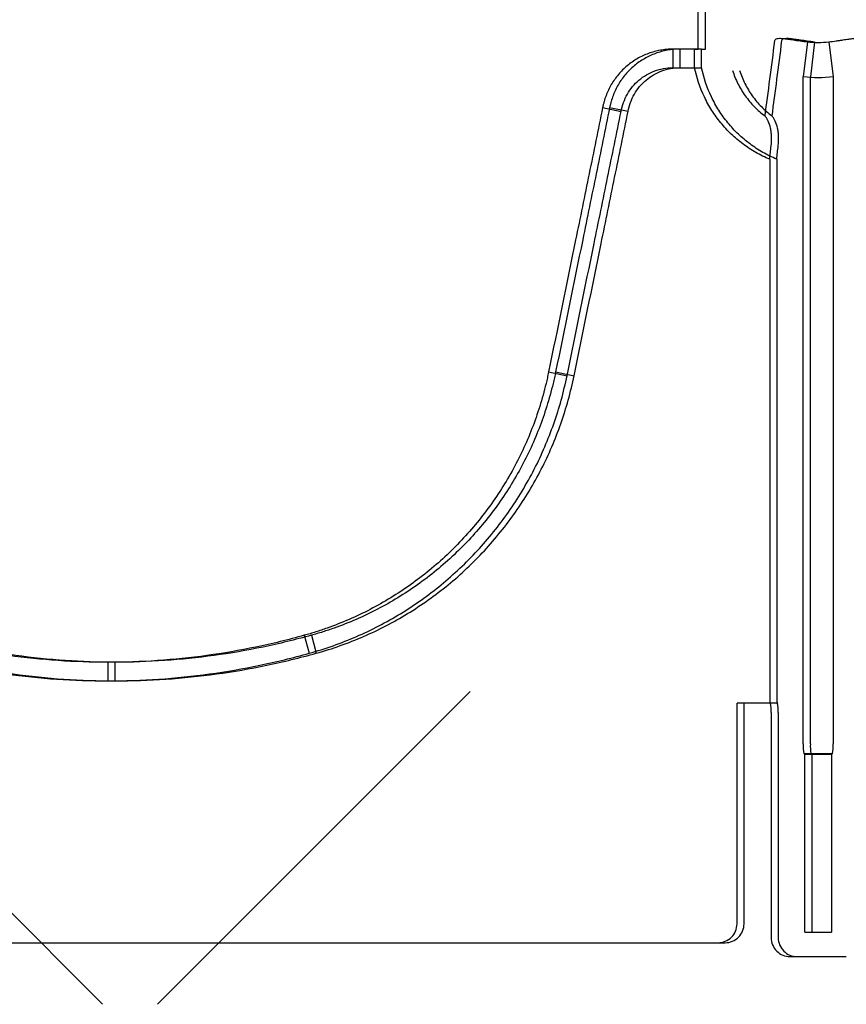
# Model space of a CAD drawing. Units: inches. Extents: x -2318 to 636, y -550 to 788.
# Drawn here: x -495 to -492, y 535 to 539 of the extents above; entities that cross this region are included whole.
import ezdxf

# ---------------------------------------------------------------- set-up
doc = ezdxf.new("R2010")
doc.units = ezdxf.units.IN
doc.header["$MEASUREMENT"] = 0
doc.layers.add('0-BEDDING', color=7, linetype='Continuous', lineweight=5)

msp = doc.modelspace()

# ---------------------------------------------------------------- hatches: boundary and pattern name
at = {"layer": '0-BEDDING', "lineweight": 15, "true_color": 0x939598}
h = msp.add_hatch(dxfattribs=at)
h.set_pattern_fill('AR-HBONE', color=252)
h.set_pattern_definition([(45, (0, 0), (0, 5.656854249492381), [12, -4]), (135, (2.828427125, 2.828427125), (4.440892098500626e-16, 5.65685424949238), [12, -4])])
edge = h.paths.add_edge_path()
edge.add_line((-606.3684005287505, 550.005502434941), (-606.3684005287505, 526.6904945980725))
edge.add_line((-603.9897083371005, 551.2964101556347), (-604.1263281403875, 551.2964108924455))
edge.add_line((-603.8632815149111, 551.296410155699), (-603.9897083371005, 551.2964101556347))
edge.add_arc((-603.8632815147552, 550.9895351556993), 0.3068749999998949, 13.957744896740792, 90.00000002911332, ccw=False)
edge.add_line((-603.3898443903817, 550.3670082350079), (-603.5654673435869, 551.0635553223858))
edge.add_arc((-602.8135794303881, 550.489789894398), 0.5891999999991725, 192.027846931951, 253.764247591218, ccw=False)
edge.add_arc((-606.0328101986453, 550.4897913676443), 0.5891999999991725, 235.2797911488479, 253.764247591218, ccw=False)
edge.add_arc((-605.7359420514373, 551.1983104824628), 1.355255489482429, 250.0864443582255, 289.91355567084435, ccw=False)
edge.add_arc((-605.4390739038719, 550.4897913677958), 0.5892000000005955, 286.23575243801247, 347.97215309727466, ccw=False)
edge.add_line((-604.6871859909633, 551.0635567961663), (-604.8628089438142, 550.3670097086995))
edge.add_arc((-604.3893718197572, 550.9895366296314), 0.3068749999999909, 90.00000000003263, 166.0422551324428, ccw=False)
edge.add_line((-604.262944997569, 551.2964116296314), (-604.3893718197575, 551.2964116296314))
edge.add_line((-604.1263281403875, 551.2964108924455), (-604.262944997569, 551.2964116296314))
edge.add_arc((-602.5167112831799, 551.1983090092167), 1.355255489482429, 250.0864443582255, 289.91355567084435, ccw=False)
edge.add_arc((-602.2198431356143, 550.489789894549), 0.5892, 286.23575243800144, 322.40005173457484, ccw=False)
edge.add_line((-593.5819112524983, 549.6807699927758), (-601.7543163093607, 549.6807699927758))
edge.add_line((-601.7543163093607, 549.6807699927758), (-601.7543163093607, 550.13128664571))
edge.add_spline(control_points=[(-593.5819112524982, 549.6807699927759), (-593.5514095688195, 549.5000450564065), (-593.5196782644903, 549.3194849998553), (-593.4356425759121, 548.8585501791068), (-593.3816405489139, 548.5784030518045), (-593.2109371861476, 547.7391278883066), (-593.0855464425118, 547.1811650147066), (-592.9137878935741, 546.4857254703358), (-592.8786845631909, 546.3467383462577), (-592.8069587771821, 546.068967797588), (-592.7703302417355, 545.9301358280533), (-592.6582404193656, 545.5145445671707), (-592.5804392013057, 545.2386005258342), (-592.4183596508834, 544.6890650978668), (-592.3341284154927, 544.4154566044032), (-592.2029931372778, 544.0067831435209), (-592.1584831750657, 543.8708485843746), (-592.0678650592159, 543.5995599703612), (-592.0218028504829, 543.464189227123), (-591.9277925542389, 543.1941327403807), (-591.8798027987237, 543.0594621317692), (-591.7811452140683, 542.7910936598502), (-591.7304676256869, 542.65739934135), (-591.5749525149146, 542.2575812634551), (-591.4666329277412, 541.9927222796556), (-591.1322869154998, 541.2015550194488), (-590.8968635396183, 540.6786490962842), (-590.60217424514, 540.0251941679272), (-590.5137385884451, 539.8291735864501), (-590.4256608591337, 539.6329559039201), (-590.3670666747763, 539.5020756658565), (-590.3378796610419, 539.4365749295645), (-590.2500813091634, 539.2402034013418), (-590.1910404692404, 539.1095691245724), (-590.0672925061423, 538.8514208419298), (-590.0028642421672, 538.7237532757409), (-589.8017401727726, 538.3450674579664), (-589.6572355359755, 538.0983493213236), (-589.423624444326, 537.7375532392963), (-589.3429377559884, 537.6188387533008), (-589.1756297510871, 537.384677822619), (-589.088975973718, 537.2691895147365), (-588.8197436102188, 536.9281950389628), (-588.6304840745075, 536.7113864686381), (-588.231322944203, 536.2999953269851), (-588.0214248095514, 536.1054090302206), (-587.6897574012206, 535.8316404669218), (-587.5763925442467, 535.7434088822778), (-587.40190625048, 535.6158411348412), (-587.3430038844259, 535.5741156239552), (-587.2236754701931, 535.4923052019682), (-587.1631234420908, 535.4521415013188), (-586.8583744229624, 535.2567743806), (-586.6081199944744, 535.117720137806), (-586.3514957907779, 534.9956771759945)], knot_values=[0.3861536123898601, 0.3861536123898601, 0.3861536123898601, 0.3861536123898601, 0.4062499999999988, 0.4062499999999988, 0.4374999999999987, 0.4374999999999987, 0.4999999999999982, 0.4999999999999982, 0.5156249999999982, 0.5156249999999982, 0.5312499999999981, 0.5312499999999981, 0.5624999999999982, 0.5624999999999982, 0.5937499999999983, 0.5937499999999983, 0.6093749999999983, 0.6093749999999983, 0.6249999999999984, 0.6249999999999984, 0.6406249999999984, 0.6406249999999984, 0.6562499999999986, 0.6562499999999986, 0.6874999999999986, 0.6874999999999986, 0.7499999999999986, 0.7499999999999986, 0.7656249999999983, 0.7734374999999982, 0.7734374999999982, 0.7812499999999981, 0.7812499999999981, 0.7968749999999983, 0.7968749999999983, 0.8124999999999987, 0.8124999999999987, 0.8437499999999991, 0.8437499999999991, 0.8593749999999993, 0.8593749999999993, 0.8749999999999997, 0.8749999999999997, 0.9062499999999998, 0.9062499999999998, 0.9374999999999999, 0.9374999999999999, 0.9531249999999999, 0.9531249999999999, 0.9609374999999999, 0.9609374999999999, 0.9687499999999999, 0.9687499999999999, 1, 1, 1, 1], degree=3, periodic=0)
edge.add_line((-426.3684005287505, 526.6904945887526), (-606.3684005287505, 526.6904945980726))
edge.add_arc((-585.9220184860202, 535.8987548275271), 0.9999999999999886, 244.5656068347463, 265.0000000000002, ccw=False)
edge.add_line((-586.0091742287674, 534.9025601294353), (-585.8753440708566, 534.8908515077802))
edge.add_line((-585.6802538294638, 534.8737833232939), (-585.8753440708566, 534.8908515077802))
edge.add_line((-585.4991042553344, 534.8579347891549), (-585.6802538294638, 534.8737833232939))
edge.add_line((-585.4991042553344, 534.8579347891549), (-583.9492008374024, 534.7223358105258))
edge.add_line((-583.9317696888526, 534.7208107826356), (-583.9492008374024, 534.7223358105258))
edge.add_line((-583.9143385403037, 534.7223358105258), (-583.9317696888526, 534.7208107826356))
edge.add_line((-583.9143385403037, 534.7223358105258), (-583.9111215726792, 534.6855657023208))
edge.add_line((-583.9111215726792, 534.6855657023208), (-499.054700738027, 534.6855657023208))
edge.add_arc((-498.7184089442341, 535.94063309672), 1.249999999999972, 263.1317350804844, 270, ccw=False)
edge.add_arc((-499.054700738027, 535.9355657023208), 1.250000000000001, 270, 278.59485090621195, ccw=False)
edge.add_line((-498.7477457069295, 534.69049453971), (-426.3684004795144, 534.69049453971))
edge.add_line((-426.3684005287505, 526.6904945887526), (-426.3684004794704, 534.69049453971))

# ---------------------------------------------------------------- linework, layer by layer
at = {"color": 7, "linetype": 'Continuous', "lineweight": 25}
for p, q in [((-492.6235727469644, 538.6599859906971), (-492.7146745429933, 538.6599839398974)), ((-492.7146745429933, 538.6599839398974), (-492.7146745429933, 538.5827659192673)), ((-492.5942359842689, 538.6601245477071), (-492.6853377802978, 538.6601224969074)), ((-492.6853377802978, 538.6601224969074), (-492.6853377802978, 538.5829044762773)), ((-492.6235686042661, 538.5827680602065), (-492.6235727469644, 538.6599859906971)), ((-492.5942318415706, 538.5829066172165), (-492.5942359842689, 538.6601245477071)), ((-492.1540148606042, 538.6904751627517), (-492.1714833210468, 538.5448582947009)), ((-492.1246780979087, 538.6906137197617), (-492.1421465583513, 538.544996851711)), ((-492.0649913713784, 538.6904755058262), (-492.0475218072521, 538.5448587642961)), ((-492.7146745429933, 538.5827659192673), (-492.6235686042661, 538.5827680602065)), ((-492.6853377802978, 538.5829044762773), (-492.5942318415706, 538.5829066172165)), ((-492.1714833210468, 535.7724026481524), (-492.1714833210468, 538.5448582947009)), ((-492.1421465583513, 535.7725412051624), (-492.1421465583513, 538.544996851711)), ((-492.0475218072521, 538.5448587642961), (-492.0475218072521, 535.7724026481524)), ((-493.0060837379684, 538.4170892611337), (-492.9293180114988, 538.4015711767877)), ((-492.9767469752729, 538.4172278181437), (-492.8999812488033, 538.4017097337977)), ((-492.311252211574, 538.2024791363806), (-492.311252211574, 535.9477105873822)), ((-492.2819154488785, 538.2026176933906), (-492.2819154488785, 535.9478491443922)), ((-493.2307325171583, 537.3184274779923), (-493.1540013954451, 537.3026963058203)), ((-493.2013957544629, 537.3185660350023), (-493.1246646327496, 537.3028348628303)), ((-494.2466517148383, 536.2239912891463), (-494.2260277166157, 536.1495338403497)), ((-494.2173149521428, 536.2241298461563), (-494.1966909539202, 536.1496723973597)), ((-495.0637125641548, 536.1118474130885), (-495.0637125641548, 536.0345666154963)), ((-495.0343758014593, 536.1119859700985), (-495.0343758014593, 536.0347051725063)), ((-492.4471417544361, 535.0250084085948), (-492.4471417544361, 535.9424498534124)), ((-492.3077468373564, 535.9424498534124), (-492.4471417544361, 535.9424498534124)), ((-492.4178049917406, 535.0251469656048), (-492.4178049917406, 535.9425884104224)), ((-492.2784100746609, 535.9425884104224), (-492.4178049917406, 535.9425884104224)), ((-492.311252211574, 535.9477105873822), (-492.3077468373564, 535.9424498534124)), ((-492.2819154488785, 535.9478491443922), (-492.2784100746609, 535.9425884104224)), ((-492.3051410769136, 535.9031337299951), (-492.3051410769136, 534.9674370833898)), ((-492.2758043142181, 535.9032722870052), (-492.2758043142181, 534.9675756403998)), ((-492.1644991671479, 535.7287261036006), (-492.1688296161479, 535.7330565526004)), ((-492.1688296161479, 535.7330565526004), (-492.0501755121501, 535.7330565526004)), ((-492.1644991671479, 534.990040706499), (-492.1644991671479, 535.7287261036006)), ((-492.0545059611501, 535.7287261036006), (-492.1644991671479, 535.7287261036006)), ((-492.1351624044524, 535.7288646606106), (-492.1394928534525, 535.7331951096104)), ((-492.1351624044524, 534.990179263509), (-492.1351624044524, 535.7288646606106)), ((-492.0501755121501, 535.7330565526004), (-492.0545059611501, 535.7287261036006)), ((-492.0545059611501, 535.7287261036006), (-492.0545059611501, 534.990040706499)), ((-492.1644991671479, 534.990040706499), (-492.0545059611501, 534.990040706499)), ((-497.9500745642459, 534.9463641619483), (-492.5258459545054, 534.9463641619483)), ((-497.9207378015504, 534.9465027189583), (-492.4965091918099, 534.9465027189583)), ((-492.2264488858096, 534.8887448922853), (-491.9925562424893, 534.8887448922853))]:
    msp.add_line(p, q, dxfattribs=at)
for centre, radius, start, end in [((-492.4656117981928, 535.9122426014976), 0.160729038844604, 356.7511803134411, 10.83252990635074), ((-492.4362750354973, 535.9123811585076), 0.160729038844604, 356.7511803134411, 10.83252990635074), ((-492.016900880613, 535.763065952659), 0.154864149411952, 176.5435650706389, 191.1733974734002), ((-491.9875641179175, 535.763204509669), 0.154864149411952, 176.5435650706389, 191.1733974734002), ((-492.202104247685, 535.763065952659), 0.1548641494119513, 348.8266025266128, 3.456434929374181), ((-492.5257914253322, 535.0250138141253), 0.07864967108195663, 269.9602758450819, 359.9960621057647), ((-492.4964546626367, 535.0251523711353), 0.07864967108195663, 269.9602758450819, 359.9960621057647), ((-492.2264652828086, 534.9674206863903), 0.07867579581294219, 179.9880588576156, 270.0119411423714), ((-492.1971285201131, 534.9675592434003), 0.07867579581294219, 179.9880588576156, 270.0119411423714)]:
    msp.add_arc(centre, radius, start, end, dxfattribs=at)
for points in [[(-492.608016485047, 538.6603181395942), (-492.6080223451169, 538.9050807461738), (-492.6080512268915, 539.1696220890105), (-492.6080612997717, 539.4538903897028)], [(-492.5786797223515, 538.6604566966042), (-492.5786855824214, 538.9052193031838), (-492.578714464196, 539.1697606460206), (-492.5787245370763, 539.4540289467128)], [(-492.3307166617038, 538.3823426110874), (-492.3170387718143, 538.4815785692379), (-492.3033720570889, 538.5860902155765), (-492.2897195624206, 538.6955619695631)], [(-492.3013798990083, 538.3824811680975), (-492.2877020091188, 538.4817171262479), (-492.2740352943935, 538.5862287725865), (-492.2603827997251, 538.6957005265731)], [(-492.6235727469644, 538.6599859906971), (-492.6183259305022, 538.6599862631341), (-492.6131400209066, 538.6600960906552), (-492.608016485047, 538.6603181395942)], [(-492.5942359842689, 538.6601245477071), (-492.5889891678067, 538.6601248201441), (-492.5838032582111, 538.6602346476652), (-492.5786797223515, 538.6604566966042)], [(-492.1540148606042, 538.6904751627517), (-492.12434035015, 538.6868532514368), (-492.094665853741, 538.6868533659481), (-492.0649913713784, 538.6904755058262)], [(-492.0475218072521, 538.5448587642971), (-492.0888422930717, 538.5399015672798), (-492.1301627976696, 538.5399014106688), (-492.1714833210468, 538.5448582947009)], [(-492.311252211574, 538.2024791363806), (-492.3093829299083, 538.2216907787108), (-492.3073420279785, 538.2403005457455), (-492.3051297795533, 538.2583023077559)], [(-492.2819154488785, 538.2026176933906), (-492.2800461672128, 538.2218293357208), (-492.278005265283, 538.2404391027555), (-492.2757930168578, 538.2584408647659)]]:
    msp.add_open_spline(points, degree=3, dxfattribs=at)
for points, knots in [([(-492.2897195624206, 538.6955619695631), (-492.2892070164768, 538.6996717901391), (-492.2862946096008, 538.7024734902897), (-492.2779716913079, 538.7045994721364), (-492.2745379963304, 538.7049735995529), (-492.2661304421277, 538.7050878700878), (-492.2612473529294, 538.7048263683794), (-492.2500036419093, 538.7037779098731), (-492.2435797510149, 538.7029824868611), (-492.2291375493011, 538.7009901004469), (-492.2212724139196, 538.6998176042883), (-492.2040315836826, 538.697260746147), (-492.1945086242164, 538.6958568286673), (-492.1748353947957, 538.6931162878976), (-492.164462370252, 538.6917503296482), (-492.1540148606042, 538.6904751627517)], [0, 0, 0, 0, 0.2500000000000023, 0.2500000000000023, 0.3750000000000019, 0.3750000000000019, 0.5000000000000016, 0.5000000000000016, 0.6250000000000011, 0.6250000000000011, 0.7500000000000008, 0.7500000000000008, 0.8750000000000003, 0.8750000000000003, 1, 1, 1, 1]), ([(-492.2603827997251, 538.6957005265731), (-492.2598702537813, 538.6998103471491), (-492.2569578469053, 538.7026120472997), (-492.2486349286124, 538.7047380291464), (-492.2452012336349, 538.7051121565629), (-492.2367936794323, 538.7052264270978), (-492.231910590234, 538.7049649253894), (-492.2206668792138, 538.7039164668831), (-492.2142429883194, 538.7031210438711), (-492.1998007866056, 538.7011286574569), (-492.1919356512241, 538.6999561612984), (-492.1746948209872, 538.697399303157), (-492.1651718615209, 538.6959953856773), (-492.1454986321002, 538.6932548449076), (-492.1351256075565, 538.6918888866583), (-492.1246780979087, 538.6906137197617)], [0, 0, 0, 0, 0.2500000000000023, 0.2500000000000023, 0.3750000000000019, 0.3750000000000019, 0.5000000000000016, 0.5000000000000016, 0.6250000000000011, 0.6250000000000011, 0.7500000000000008, 0.7500000000000008, 0.8750000000000003, 0.8750000000000003, 1, 1, 1, 1]), ([(-492.0649913713784, 538.6904755058262), (-492.0545365139202, 538.6917516512922), (-492.0443959382134, 538.6930864599086), (-492.0296097512115, 538.6951448208023), (-492.0247135313635, 538.6958453908895), (-492.0153634670738, 538.6972054818965), (-492.0108831212198, 538.6978683622132), (-491.9979621405652, 538.699784538772), (-491.9899751873733, 538.7009756286477), (-491.9755008107273, 538.7029740618042), (-491.9691294181017, 538.7037651669684), (-491.9578105687502, 538.7048248547551), (-491.9528566571722, 538.7050885198634), (-491.9445030693556, 538.7049758793504), (-491.9410552470141, 538.7046063623562), (-491.9354625410111, 538.703177507719), (-491.9333465073574, 538.702119607691), (-491.9303935951472, 538.6993425507693), (-491.9295431549823, 538.6976200687674), (-491.9292866793736, 538.6955635362402)], [0, 0, 0, 0, 0.1249999999999938, 0.1249999999999938, 0.1874999999999906, 0.1874999999999906, 0.2499999999999875, 0.2499999999999875, 0.3749999999999896, 0.3749999999999896, 0.4999999999999917, 0.4999999999999917, 0.6249999999999938, 0.6249999999999938, 0.7499999999999958, 0.7499999999999958, 0.8749999999999979, 0.8749999999999979, 1, 1, 1, 1]), ([(-492.7146745429933, 538.6599839398974), (-492.7189352704833, 538.6599697747255), (-492.7233011707345, 538.6598608940841), (-492.7318794428298, 538.6594568575294), (-492.7361525087541, 538.6591615185648), (-492.7489240152314, 538.6579985363401), (-492.7573748773017, 538.6568545713749), (-492.7825397901003, 538.652332852391), (-492.799129348528, 538.6478456474026), (-492.8315338039171, 538.6360165948031), (-492.8470125914506, 538.6287911464511), (-492.8691579479688, 538.6160088438166), (-492.8763627757531, 538.6114273927109), (-492.8904133629163, 538.601613858974), (-492.8972892296084, 538.5963516813658), (-492.9170854395385, 538.5797758189407), (-492.9291901825451, 538.567740507598), (-492.9457010986777, 538.5482048311509), (-492.9509297355768, 538.5414449443712), (-492.960842876923, 538.5274347956453), (-492.9655436920081, 538.5201530532254), (-492.9785672445802, 538.4979266226629), (-492.985887475115, 538.4825248936544), (-492.9949100423079, 538.4585845036869), (-492.9975827523955, 538.4504606683665), (-493.0011193563138, 538.4380712181168), (-493.0022206261661, 538.4339034311339), (-493.0042675293495, 538.4255229604717), (-493.0052236001326, 538.4212597885163), (-493.0060837379684, 538.4170892611337)], [0, 0, 0, 0, 0.0312500000000506, 0.0312500000000506, 0.0625000000001012, 0.0625000000001012, 0.1250000000001359, 0.1250000000001359, 0.2500000000001421, 0.2500000000001421, 0.3750000000001483, 0.3750000000001483, 0.4375000000001514, 0.4375000000001514, 0.5000000000001545, 0.5000000000001545, 0.6250000000001121, 0.6250000000001121, 0.6875000000000786, 0.6875000000000786, 0.7500000000000452, 0.7500000000000452, 0.8750000000000379, 0.8750000000000379, 0.9375000000000342, 0.9375000000000342, 0.9687500000000171, 0.9687500000000171, 1, 1, 1, 1]), ([(-492.6853377802978, 538.6601224969074), (-492.6895985077878, 538.6601083317355), (-492.6939644080391, 538.6599994510941), (-492.7025426801343, 538.6595954145395), (-492.7068157460586, 538.6593000755748), (-492.7195872525359, 538.6581370933501), (-492.7280381146062, 538.6569931283849), (-492.7532030274048, 538.6524714094011), (-492.7697925858325, 538.6479842044126), (-492.8021970412216, 538.6361551518131), (-492.8176758287551, 538.6289297034612), (-492.8398211852733, 538.6161474008267), (-492.8470260130576, 538.6115659497209), (-492.8610766002208, 538.601752415984), (-492.8679524669129, 538.5964902383758), (-492.887748676843, 538.5799143759507), (-492.8998534198496, 538.5678790646081), (-492.9163643359822, 538.5483433881609), (-492.9215929728813, 538.5415835013812), (-492.9315061142275, 538.5275733526553), (-492.9362069293126, 538.5202916102354), (-492.9492304818847, 538.498065179673), (-492.9565507124195, 538.4826634506644), (-492.9655732796124, 538.4587230606969), (-492.9682459897, 538.4505992253765), (-492.9717825936183, 538.4382097751268), (-492.9728838634707, 538.4340419881439), (-492.974930766654, 538.4256615174817), (-492.9758868374371, 538.4213983455263), (-492.9767469752729, 538.4172278181437)], [0, 0, 0, 0, 0.0312500000000506, 0.0312500000000506, 0.0625000000001012, 0.0625000000001012, 0.1250000000001359, 0.1250000000001359, 0.2500000000001421, 0.2500000000001421, 0.3750000000001483, 0.3750000000001483, 0.4375000000001514, 0.4375000000001514, 0.5000000000001545, 0.5000000000001545, 0.6250000000001121, 0.6250000000001121, 0.6875000000000786, 0.6875000000000786, 0.7500000000000452, 0.7500000000000452, 0.8750000000000379, 0.8750000000000379, 0.9375000000000342, 0.9375000000000342, 0.9687500000000171, 0.9687500000000171, 1, 1, 1, 1]), ([(-492.9293180114988, 538.4015711767877), (-492.9267820697384, 538.414116115146), (-492.9234264116427, 538.4264773766066), (-492.9147473676582, 538.4502582069377), (-492.909440902427, 538.4617401241125), (-492.8968067035672, 538.4838500468304), (-492.8894911733447, 538.4944199685001), (-492.8733558072241, 538.5139049151533), (-492.8644563707263, 538.5229032686807), (-492.8450252489725, 538.5394397008927), (-492.8345703894307, 538.5468387839319), (-492.8127477439808, 538.559591700414), (-492.8012942530946, 538.5649888711093), (-492.7772964968623, 538.573813008567), (-492.7649934946199, 538.5771617099821), (-492.7401191054192, 538.5816286232686), (-492.7274942011232, 538.5827659192673), (-492.7146745429933, 538.5827659192673)], [0, 0, 0, 0, 0.125, 0.125, 0.25, 0.25, 0.375, 0.375, 0.5, 0.5, 0.625, 0.625, 0.75, 0.75, 0.875, 0.875, 1, 1, 1, 1]), ([(-492.8999812488033, 538.4017097337977), (-492.8974453070429, 538.4142546721561), (-492.8940896489472, 538.4266159336166), (-492.8854106049627, 538.4503967639478), (-492.8801041397315, 538.4618786811225), (-492.8674699408717, 538.4839886038404), (-492.8601544106492, 538.4945585255101), (-492.8440190445286, 538.5140434721633), (-492.8351196080308, 538.5230418256907), (-492.8156884862771, 538.5395782579027), (-492.8052336267352, 538.5469773409419), (-492.7834109812853, 538.559730257424), (-492.7719574903991, 538.5651274281194), (-492.7479597341668, 538.573951565577), (-492.7356567319245, 538.5773002669921), (-492.7107823427237, 538.5817671802786), (-492.6981574384278, 538.5829044762773), (-492.6853377802978, 538.5829044762773)], [0, 0, 0, 0, 0.125, 0.125, 0.25, 0.25, 0.375, 0.375, 0.5, 0.5, 0.625, 0.625, 0.75, 0.75, 0.875, 0.875, 1, 1, 1, 1]), ([(-492.311252211574, 538.2024791363806), (-492.3310561223494, 538.2107695558476), (-492.3502715313967, 538.22024051508), (-492.3875292570443, 538.241535667561), (-492.4053749693791, 538.2532532125523), (-492.4393506701268, 538.2786110501074), (-492.4555163567917, 538.292271992519), (-492.4862040394488, 538.3215571640609), (-492.5007797944924, 538.337247832137), (-492.5279689020114, 538.3703751263963), (-492.5404810630813, 538.3876709696906), (-492.5633699216929, 538.4237072135297), (-492.5737901790222, 538.4425486873193), (-492.6013504280041, 538.5004144237053), (-492.614899959122, 538.540717898823), (-492.6235686042661, 538.5827680602065)], [0, 0, 0, 0, 0.1249999999999971, 0.1249999999999971, 0.2499999999999942, 0.2499999999999942, 0.3749999999999913, 0.3749999999999913, 0.4999999999999885, 0.4999999999999885, 0.6249999999999856, 0.6249999999999856, 0.7499999999999827, 0.7499999999999827, 1, 1, 1, 1]), ([(-492.2819154488785, 538.2026176933906), (-492.3017193596539, 538.2109081128576), (-492.3209347687012, 538.22037907209), (-492.3581924943488, 538.241674224571), (-492.3760382066836, 538.2533917695623), (-492.4100139074313, 538.2787496071174), (-492.4261795940962, 538.292410549529), (-492.4568672767533, 538.3216957210709), (-492.4714430317969, 538.337386389147), (-492.4986321393159, 538.3705136834063), (-492.5111443003858, 538.3878095267006), (-492.5340331589974, 538.4238457705397), (-492.5444534163267, 538.4426872443294), (-492.5720136653086, 538.5005529807153), (-492.5855631964265, 538.540856455833), (-492.5942318415706, 538.5829066172165)], [0, 0, 0, 0, 0.1249999999999971, 0.1249999999999971, 0.2499999999999942, 0.2499999999999942, 0.3749999999999913, 0.3749999999999913, 0.4999999999999885, 0.4999999999999885, 0.6249999999999856, 0.6249999999999856, 0.7499999999999827, 0.7499999999999827, 1, 1, 1, 1]), ([(-492.4657722360022, 538.5710530026079), (-492.4597095946098, 538.5523004563327), (-492.4522540204422, 538.5341249769577), (-492.4345456804909, 538.4989327575655), (-492.4243811349394, 538.4821051498293), (-492.401570984454, 538.4501848713661), (-492.3888359782492, 538.4350024955771), (-492.3613584480914, 538.4070041155449), (-492.346574454106, 538.3941071222508), (-492.3307166617038, 538.3823426110874)], [0, 0, 0, 0, 0.25, 0.25, 0.5, 0.5, 0.75, 0.75, 1, 1, 1, 1]), ([(-492.4364354733067, 538.5711915596179), (-492.4303728319143, 538.5524390133427), (-492.4229172577467, 538.5342635339678), (-492.4052089177954, 538.4990713145755), (-492.3950443722439, 538.4822437068393), (-492.3722342217585, 538.4503234283761), (-492.3594992155537, 538.4351410525871), (-492.3320216853959, 538.4071426725549), (-492.3172376914105, 538.3942456792608), (-492.3013798990083, 538.3824811680975)], [0, 0, 0, 0, 0.25, 0.25, 0.5, 0.5, 0.75, 0.75, 1, 1, 1, 1]), ([(-493.0060837379684, 538.4170892611337), (-493.0245986592414, 538.3254922762623), (-493.0433104814398, 538.2339351667601), (-493.0807597219351, 538.0508264334918), (-493.0994881558496, 537.9592728443132), (-493.155694144251, 537.6846163132326), (-493.1931941085855, 537.5015179145727), (-493.2307325171583, 537.3184274779923)], [0, 0, 0, 0, 0.2500000000000017, 0.2500000000000017, 0.5000000000000034, 0.5000000000000034, 1, 1, 1, 1]), ([(-492.9767469752729, 538.4172278181437), (-492.9952618965459, 538.3256308332723), (-493.0139737187443, 538.2340737237702), (-493.0514229592396, 538.0509649905018), (-493.0701513931541, 537.9594114013232), (-493.1263573815555, 537.6847548702426), (-493.1638573458901, 537.5016564715827), (-493.2013957544629, 537.3185660350023)], [0, 0, 0, 0, 0.2500000000000017, 0.2500000000000017, 0.5000000000000034, 0.5000000000000034, 1, 1, 1, 1]), ([(-493.1540013954451, 537.3026963058203), (-493.1164574722949, 537.4858223504218), (-493.0789522749479, 537.668956331473), (-493.0227385519835, 537.9436663216335), (-493.0040075757485, 538.035237737755), (-492.9665531635034, 538.2183821071015), (-492.9478377507672, 538.3099566960792), (-492.9293180114988, 538.4015711767877)], [0, 0, 0, 0, 0.4999999999999942, 0.4999999999999942, 0.7499999999999971, 0.7499999999999971, 1, 1, 1, 1]), ([(-493.1246646327496, 537.3028348628303), (-493.0871207095994, 537.4859609074318), (-493.0496155122524, 537.6690948884831), (-492.993401789288, 537.9438048786435), (-492.974670813053, 538.035376294765), (-492.9372164008079, 538.2185206641116), (-492.9185009880717, 538.3100952530892), (-492.8999812488033, 538.4017097337977)], [0, 0, 0, 0, 0.4999999999999942, 0.4999999999999942, 0.7499999999999971, 0.7499999999999971, 1, 1, 1, 1]), ([(-492.3051297795533, 538.2583023077559), (-492.3034174426899, 538.2722361319744), (-492.3030167382655, 538.2852803320654), (-492.3038374026943, 538.303759546399), (-492.304359655565, 538.3097675449573), (-492.3058436285515, 538.3212655131765), (-492.3067980974798, 538.3267268114378), (-492.310238878587, 538.3423376291348), (-492.313292719789, 538.3517244475771), (-492.3190200681371, 538.3644125935813), (-492.3211092988828, 538.3683749187971), (-492.3256418130273, 538.3757588856798), (-492.3281221575932, 538.3792265155771), (-492.3307166617038, 538.3823426110876)], [0, 0, 0, 0, 0.2499999999999774, 0.2499999999999774, 0.3749999999999944, 0.3749999999999944, 0.5000000000000114, 0.5000000000000114, 0.7500000000000454, 0.7500000000000454, 0.8750000000000228, 0.8750000000000228, 1, 1, 1, 1]), ([(-492.2757930168578, 538.2584408647659), (-492.2740806799944, 538.2723746889844), (-492.27367997557, 538.2854188890755), (-492.2745006399988, 538.303898103409), (-492.2750228928695, 538.3099061019673), (-492.276506865856, 538.3214040701865), (-492.2774613347843, 538.3268653684478), (-492.2809021158915, 538.3424761861448), (-492.2839559570936, 538.3518630045871), (-492.2896833054416, 538.3645511505913), (-492.2917725361873, 538.3685134758072), (-492.2963050503319, 538.3758974426898), (-492.2987853948977, 538.3793650725871), (-492.3013798990083, 538.3824811680976)], [0, 0, 0, 0, 0.2499999999999774, 0.2499999999999774, 0.3749999999999944, 0.3749999999999944, 0.5000000000000114, 0.5000000000000114, 0.7500000000000454, 0.7500000000000454, 0.8750000000000228, 0.8750000000000228, 1, 1, 1, 1]), ([(-493.2307325171583, 537.3184274779923), (-493.2315456288048, 537.3144451451428), (-493.2324017144143, 537.3103403180368), (-493.2341206252837, 537.3022729898072), (-493.2367486312174, 537.290191840211), (-493.2432267734781, 537.262140851124), (-493.2493684866782, 537.2383325985331), (-493.2624284010386, 537.1910264835354), (-493.2721694734252, 537.159902586077), (-493.3044586688271, 537.0677564756562), (-493.3300574837373, 537.0079537209056), (-493.374627503025, 536.9207166660796), (-493.390516817312, 536.8920504315363), (-493.4244243257587, 536.8355689465498), (-493.4424274371592, 536.807800874148), (-493.4987770551112, 536.7271053816127), (-493.5397134272176, 536.6763234311334), (-493.6281705594753, 536.5806504658326), (-493.675699503891, 536.5357667762794), (-493.7521525739627, 536.4730574766388), (-493.7784411975341, 536.4529887532918), (-493.8319288117005, 536.4150149670163), (-493.8592203315635, 536.397030344264), (-493.9427086462762, 536.346029523287), (-494.0005217007016, 536.3159709525286), (-494.0904954489521, 536.2768379660346), (-494.1210320482902, 536.2647915848402), (-494.1676818189641, 536.2482680626745), (-494.1833705723617, 536.2430195914371), (-494.2070047854583, 536.2355726525303), (-494.2188540182129, 536.2319531178459), (-494.2307513281309, 536.2284891225235), (-494.2386935396468, 536.2262143170025), (-494.2427345835582, 536.2250762861922), (-494.2466517148383, 536.2239912891463)], [0, 0, 0, 0, 0.007812499999998819, 0.007812499999998819, 0.01562499999999764, 0.03124999999999978, 0.06250000000000018, 0.06250000000000018, 0.1250000000000054, 0.1250000000000054, 0.250000000000008, 0.250000000000008, 0.3125000000000018, 0.3125000000000018, 0.3749999999999955, 0.3749999999999955, 0.499999999999983, 0.499999999999983, 0.6249999999999706, 0.6249999999999706, 0.6874999999999681, 0.6874999999999681, 0.7499999999999656, 0.7499999999999656, 0.8749999999999749, 0.8749999999999749, 0.9374999999999796, 0.9374999999999796, 0.968749999999982, 0.968749999999982, 0.9843749999999898, 0.9921874999999949, 0.9921874999999949, 1, 1, 1, 1]), ([(-493.2013957544629, 537.3185660350023), (-493.2022088661093, 537.3145837021528), (-493.2030649517188, 537.3104788750468), (-493.2047838625882, 537.3024115468172), (-493.2074118685219, 537.290330397221), (-493.2138900107826, 537.262279408134), (-493.2200317239827, 537.2384711555432), (-493.2330916383431, 537.1911650405455), (-493.2428327107297, 537.160041143087), (-493.2751219061316, 537.0678950326662), (-493.3007207210418, 537.0080922779156), (-493.3452907403295, 536.9208552230896), (-493.3611800546165, 536.8921889885463), (-493.3950875630632, 536.8357075035598), (-493.4130906744637, 536.807939431158), (-493.4694402924157, 536.7272439386227), (-493.5103766645221, 536.6764619881434), (-493.5988337967798, 536.5807890228426), (-493.6463627411955, 536.5359053332894), (-493.7228158112672, 536.4731960336488), (-493.7491044348386, 536.4531273103019), (-493.8025920490051, 536.4151535240263), (-493.829883568868, 536.397168901274), (-493.9133718835807, 536.346168080297), (-493.9711849380061, 536.3161095095386), (-494.0611586862566, 536.2769765230446), (-494.0916952855947, 536.2649301418502), (-494.1383450562686, 536.2484066196845), (-494.1540338096662, 536.2431581484472), (-494.1776680227628, 536.2357112095403), (-494.1895172555174, 536.232091674856), (-494.2014145654354, 536.2286276795335), (-494.2093567769513, 536.2263528740125), (-494.2133978208627, 536.2252148432023), (-494.2173149521428, 536.2241298461563)], [0, 0, 0, 0, 0.007812499999998819, 0.007812499999998819, 0.01562499999999764, 0.03124999999999978, 0.06250000000000018, 0.06250000000000018, 0.1250000000000054, 0.1250000000000054, 0.250000000000008, 0.250000000000008, 0.3125000000000018, 0.3125000000000018, 0.3749999999999955, 0.3749999999999955, 0.499999999999983, 0.499999999999983, 0.6249999999999706, 0.6249999999999706, 0.6874999999999681, 0.6874999999999681, 0.7499999999999656, 0.7499999999999656, 0.8749999999999749, 0.8749999999999749, 0.9374999999999796, 0.9374999999999796, 0.968749999999982, 0.968749999999982, 0.9843749999999898, 0.9921874999999949, 0.9921874999999949, 1, 1, 1, 1]), ([(-494.2260277166157, 536.1495338403497), (-494.1924452042628, 536.1588358737429), (-494.1591662338329, 536.1693191264194), (-494.093587556638, 536.1925365775935), (-494.0613901403336, 536.2052295719319), (-493.9665179850623, 536.2464593803263), (-493.9055509956212, 536.2781244081125), (-493.8174983455716, 536.3318460190515), (-493.7887132593211, 536.3507896359584), (-493.7322951776138, 536.3907872414545), (-493.7045650294664, 536.4119245527556), (-493.6239095649458, 536.4779761640712), (-493.5737579352805, 536.5252538282115), (-493.4804036154379, 536.6260371716074), (-493.4371926833734, 536.6795354640382), (-493.3776991545252, 536.7645535457732), (-493.3586893270118, 536.793809903474), (-493.3228802885375, 536.8533231084169), (-493.3060975946179, 536.8835293602143), (-493.2590156820576, 536.9754572595126), (-493.2319656929573, 537.0384812611769), (-493.1864552792682, 537.1679721284095), (-493.167995260536, 537.2344391566526), (-493.1540013954451, 537.3026963058203)], [0, 0, 0, 0, 0.06249999999999983, 0.06249999999999983, 0.1249999999999997, 0.1249999999999997, 0.2499999999999962, 0.2499999999999962, 0.3124999999999944, 0.3124999999999944, 0.3749999999999927, 0.3749999999999927, 0.4999999999999821, 0.4999999999999821, 0.6249999999999714, 0.6249999999999714, 0.6874999999999738, 0.6874999999999738, 0.7499999999999761, 0.7499999999999761, 0.874999999999988, 0.874999999999988, 1, 1, 1, 1]), ([(-494.1966909539202, 536.1496723973597), (-494.1631084415673, 536.1589744307529), (-494.1298294711374, 536.1694576834294), (-494.0642507939425, 536.1926751346035), (-494.0320533776381, 536.2053681289419), (-493.9371812223668, 536.2465979373363), (-493.8762142329257, 536.2782629651225), (-493.7881615828761, 536.3319845760615), (-493.7593764966256, 536.3509281929685), (-493.7029584149183, 536.3909257984645), (-493.6752282667709, 536.4120631097657), (-493.5945728022504, 536.4781147210812), (-493.544421172585, 536.5253923852215), (-493.4510668527424, 536.6261757286175), (-493.4078559206779, 536.6796740210482), (-493.3483623918297, 536.7646921027832), (-493.3293525643163, 536.793948460484), (-493.293543525842, 536.853461665427), (-493.2767608319224, 536.8836679172243), (-493.2296789193621, 536.9755958165226), (-493.2026289302618, 537.0386198181869), (-493.1571185165727, 537.1681106854195), (-493.1386584978405, 537.2345777136626), (-493.1246646327496, 537.3028348628303)], [0, 0, 0, 0, 0.06249999999999983, 0.06249999999999983, 0.1249999999999997, 0.1249999999999997, 0.2499999999999962, 0.2499999999999962, 0.3124999999999944, 0.3124999999999944, 0.3749999999999927, 0.3749999999999927, 0.4999999999999821, 0.4999999999999821, 0.6249999999999714, 0.6249999999999714, 0.6874999999999738, 0.6874999999999738, 0.7499999999999761, 0.7499999999999761, 0.874999999999988, 0.874999999999988, 1, 1, 1, 1]), ([(-495.0637125641548, 536.1118474130885), (-495.2017227446073, 536.1118474130885), (-495.3391148033312, 536.1212286075988), (-495.5441972925142, 536.1493938207907), (-495.6121661899912, 536.161093484903), (-495.71350672751, 536.1821539839867), (-495.7471514723517, 536.1897324348165), (-495.8141668233826, 536.2060193839442), (-495.8476000828847, 536.2147976408497), (-495.8807734150502, 536.2239912941243)], [0, 0, 0, 0, 0.5000000000000158, 0.5000000000000158, 0.750000000000008, 0.750000000000008, 0.875000000000004, 0.875000000000004, 1, 1, 1, 1]), ([(-495.0343758014593, 536.1119859700985), (-495.1723859819118, 536.1119859700985), (-495.3097780406357, 536.1213671646088), (-495.5148605298187, 536.1495323778007), (-495.5828294272957, 536.161232041913), (-495.6841699648145, 536.1822925409967), (-495.7178147096562, 536.1898709918265), (-495.7848300606871, 536.2061579409542), (-495.8182633201892, 536.2149361978597), (-495.8514366523547, 536.2241298511343)], [0, 0, 0, 0, 0.5000000000000158, 0.5000000000000158, 0.750000000000008, 0.750000000000008, 0.875000000000004, 0.875000000000004, 1, 1, 1, 1]), ([(-494.2466517148383, 536.2239912891463), (-494.2798792144873, 536.2147826242846), (-494.3132480566079, 536.2060220351742), (-494.3802574730822, 536.1897361949237), (-494.4139109037602, 536.182155776986), (-494.5152132245454, 536.1611025249872), (-494.5831202101205, 536.1494130814169), (-494.7196665147218, 536.1306514194296), (-494.7883570877917, 536.1235686347338), (-494.925850424546, 536.1142050131451), (-494.9947194413886, 536.1118474130885), (-495.0637125641548, 536.1118474130885)], [0, 0, 0, 0, 0.1249999999999988, 0.1249999999999988, 0.2499999999999976, 0.2499999999999976, 0.4999999999999983, 0.4999999999999983, 0.7499999999999991, 0.7499999999999991, 1, 1, 1, 1]), ([(-494.2173149521428, 536.2241298461563), (-494.2505424517918, 536.2149211812946), (-494.2839112939124, 536.2061605921842), (-494.3509207103867, 536.1898747519338), (-494.3845741410647, 536.182294333996), (-494.4858764618499, 536.1612410819972), (-494.553783447425, 536.1495516384269), (-494.6903297520263, 536.1307899764396), (-494.7590203250962, 536.1237071917438), (-494.8965136618505, 536.1143435701551), (-494.9653826786931, 536.1119859700985), (-495.0343758014593, 536.1119859700985)], [0, 0, 0, 0, 0.1249999999999988, 0.1249999999999988, 0.2499999999999976, 0.2499999999999976, 0.4999999999999983, 0.4999999999999983, 0.7499999999999991, 0.7499999999999991, 1, 1, 1, 1]), ([(-495.9013974135065, 536.1495338456615), (-495.8673091263569, 536.1400917173578), (-495.8331083992749, 536.1311130959815), (-495.7644011529197, 536.1144164089286), (-495.7299070559599, 536.1066471352132), (-495.6260082758678, 536.0850561919659), (-495.5563242010472, 536.0730609501637), (-495.3460652276614, 536.0441846180705), (-495.2052061073833, 536.0345666154963), (-495.0637125641548, 536.0345666154963)], [0, 0, 0, 0, 0.1249999999999887, 0.1249999999999887, 0.2499999999999774, 0.2499999999999774, 0.4999999999999849, 0.4999999999999849, 1, 1, 1, 1]), ([(-495.872060650811, 536.1496724026715), (-495.8379723636614, 536.1402302743678), (-495.8037716365794, 536.1312516529915), (-495.7350643902242, 536.1145549659386), (-495.7005702932644, 536.1067856922232), (-495.5966715131723, 536.0851947489759), (-495.5269874383517, 536.0731995071737), (-495.3167284649659, 536.0443231750805), (-495.1758693446878, 536.0347051725063), (-495.0343758014593, 536.0347051725063)], [0, 0, 0, 0, 0.1249999999999887, 0.1249999999999887, 0.2499999999999774, 0.2499999999999774, 0.4999999999999849, 0.4999999999999849, 1, 1, 1, 1]), ([(-495.0637125641548, 536.0345666154963), (-494.9929780670251, 536.0345666154963), (-494.9223708292362, 536.0369834506017), (-494.7814073760143, 536.0465843908446), (-494.7109830402584, 536.0538453874893), (-494.5709903178046, 536.0730807416421), (-494.5013695068525, 536.0850655566509), (-494.3975104181424, 536.1066489680368), (-494.3630073409082, 536.1144202733905), (-494.2943062047367, 536.1311158184291), (-494.2601101575261, 536.1400933315471), (-494.2260277166157, 536.1495338403497)], [0, 0, 0, 0, 0.2499999999999992, 0.2499999999999992, 0.4999999999999984, 0.4999999999999984, 0.7499999999999977, 0.7499999999999977, 0.8749999999999988, 0.8749999999999988, 1, 1, 1, 1]), ([(-495.0343758014593, 536.0347051725063), (-494.9636413043296, 536.0347051725063), (-494.8930340665407, 536.0371220076117), (-494.7520706133188, 536.0467229478546), (-494.6816462775629, 536.0539839444994), (-494.5416535551091, 536.0732192986521), (-494.472032744157, 536.0852041136609), (-494.3681736554469, 536.1067875250468), (-494.3336705782127, 536.1145588304005), (-494.2649694420412, 536.1312543754391), (-494.2307733948306, 536.1402318885571), (-494.1966909539202, 536.1496723973597)], [0, 0, 0, 0, 0.2499999999999992, 0.2499999999999992, 0.4999999999999984, 0.4999999999999984, 0.7499999999999977, 0.7499999999999977, 0.8749999999999988, 0.8749999999999988, 1, 1, 1, 1])]:
    msp.add_open_spline(points, degree=3, knots=knots, dxfattribs=at)

doc.saveas('drawing.dxf')
